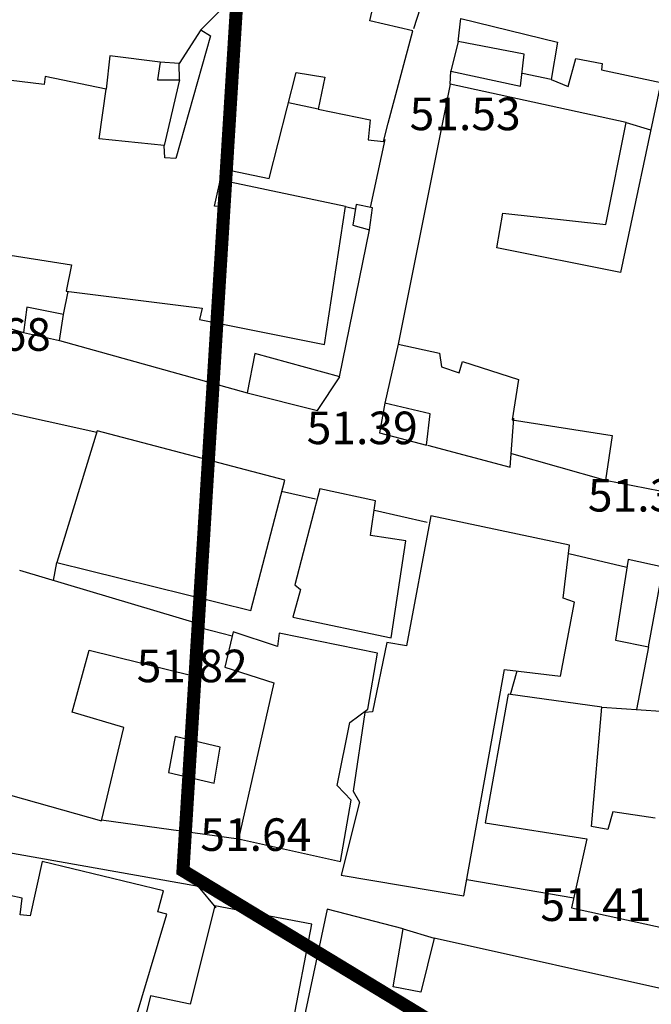
# Model space of a CAD drawing. Units: inches. Extents: x 664915 to 666296, y 4036899 to 4038827.
# Drawn here: x 665847 to 665905, y 4037560 to 4037650 of the extents above; entities that cross this region are included whole.
import ezdxf

# ---------------------------------------------------------------- set-up
doc = ezdxf.new("R2010")
doc.units = ezdxf.units.IN
doc.header["$MEASUREMENT"] = 0
for name, color, linetype in [('-had', 252, 'Continuous'), ('-home', 252, 'Continuous'), ('Den-pline', 5, 'Continuous'), ('elevation', 7, 'Continuous')]:
    doc.layers.add(name, color=color, linetype=linetype)
doc.layers.add('area-density', color=3, linetype='Continuous', lineweight=60)
doc.styles.add('ROMANS', font='ROMANS', dxfattribs={"height": 0.2})

msp = doc.modelspace()

# ---------------------------------------------------------------- linework, layer by layer
at = {"layer": '-had', "linetype": 'Continuous'}
for p, q in [((665887.525, 4037648.358), (665887.757, 4037650.459)), ((665887.525, 4037648.358), (665887.757, 4037650.459)), ((665863.847, 4037649.433), (665861.832, 4037646.322)), ((665863.847, 4037649.433), (665861.832, 4037646.322)), ((665861.875, 4037644.814), (665860.461, 4037638.763)), ((665861.875, 4037644.814), (665860.461, 4037638.763)), ((665886.788, 4037644.421), (665886.856, 4037645.615)), ((665886.788, 4037644.421), (665886.856, 4037645.615)), ((665896.08, 4037644.855), (665893.431, 4037645.397)), ((665896.08, 4037644.855), (665893.431, 4037645.397)), ((665874.635, 4037642.11), (665871.889, 4037642.687)), ((665874.635, 4037642.11), (665871.889, 4037642.687)), ((665902.994, 4037640.887), (665905.227, 4037640.208)), ((665902.994, 4037640.887), (665905.227, 4037640.208)), ((665879.461, 4037633.062), (665880.797, 4037639.312)), ((665879.461, 4037633.062), (665880.797, 4037639.312)), ((665877.155, 4037633.143), (665878.047, 4037632.946)), ((665877.155, 4037633.143), (665878.047, 4037632.946)), ((665876.596, 4037617.462), (665879.363, 4037631.008)), ((665876.596, 4037617.462), (665879.363, 4037631.008)), ((665851.192, 4037623.217), (665851.615, 4037625.334)), ((665851.192, 4037623.217), (665851.615, 4037625.334)), ((665840.965, 4037623.522), (665847.51, 4037621.54)), ((665840.965, 4037623.522), (665847.51, 4037621.54)), ((665850.834, 4037620.818), (665868.102, 4037615.979)), ((665850.834, 4037620.818), (665868.102, 4037615.979)), ((665881.987, 4037620.472), (665880.759, 4037615.047)), ((665881.987, 4037620.472), (665880.759, 4037615.047)), ((665854.258, 4037612.338), (665844.702, 4037614.47)), ((665854.258, 4037612.338), (665844.702, 4037614.47)), ((665892.422, 4037610.404), (665901.096, 4037607.941)), ((665892.422, 4037610.404), (665901.096, 4037607.941)), ((665874.382, 4037606.19), (665871.262, 4037606.909)), ((665874.382, 4037606.19), (665871.262, 4037606.909)), ((665884.682, 4037604.056), (665879.82, 4037605.157)), ((665884.682, 4037604.056), (665879.82, 4037605.157)), ((665850.277, 4037598.705), (665850.59, 4037600.372)), ((665850.277, 4037598.705), (665850.59, 4037600.372)), ((665903.051, 4037599.905), (665897.701, 4037601.168)), ((665903.051, 4037599.905), (665897.701, 4037601.168)), ((665863.865, 4037594.364), (665866.723, 4037593.634)), ((665863.865, 4037594.364), (665866.723, 4037593.634)), ((665905.05, 4037592.61), (665903.946, 4037586.835)), ((665905.05, 4037592.61), (665903.946, 4037586.835)), ((665892.35, 4037588.217), (665892.95, 4037590.389)), ((665892.35, 4037588.217), (665892.95, 4037590.389)), ((665900.744, 4037587.047), (665906.184, 4037586.698)), ((665900.744, 4037587.047), (665906.184, 4037586.698)), ((665854.68, 4037576.668), (665867.288, 4037574.932)), ((665854.68, 4037576.668), (665867.288, 4037574.932)), ((665888.312, 4037571.196), (665898.158, 4037569.501)), ((665888.312, 4037571.196), (665898.158, 4037569.501)), ((665882.455, 4037566.631), (665885.323, 4037565.791)), ((665882.455, 4037566.631), (665885.323, 4037565.791))]:
    msp.add_line(p, q, dxfattribs=at)
at = {"layer": '-had', "linetype": 'Continuous', "extrusion": (-0.00137, -0.001132, 0.999998)}
for p, q in [((665863.615, 4037570.529), (665837.963, 4037575.077)), ((665863.615, 4037570.529), (665837.963, 4037575.077)), ((665865.228, 4037568.576), (665863.615, 4037570.529)), ((665865.228, 4037568.576), (665863.615, 4037570.529))]:
    msp.add_line(p, q, dxfattribs=at)
at = {"layer": '-had', "linetype": 'Continuous'}
for points in [[(665885.344, 4037655.863), (665884.652, 4037653.35), (665883.398, 4037649.508)], [(665885.344, 4037655.863), (665884.652, 4037653.35), (665883.398, 4037649.508)], [(665860.08, 4037646.437), (665855.451, 4037647.012), (665855.115, 4037643.966)], [(665860.08, 4037646.437), (665855.451, 4037647.012), (665855.115, 4037643.966)], [(665884.7, 4037611.185), (665892.305, 4037609.15), (665892.639, 4037613.652)], [(665884.7, 4037611.185), (665892.305, 4037609.15), (665892.639, 4037613.652)]]:
    msp.add_lwpolyline(points, dxfattribs=at)
at = {"layer": '-home', "linetype": 'Continuous', "extrusion": (-0.972882, 0.231303, 0)}
msp.add_line((665879.378, 4037650.25), (665881.018, 4037657.148), dxfattribs=at)
msp.add_line((665879.378, 4037650.25), (665881.018, 4037657.148), dxfattribs=at)
at = {"layer": '-home', "linetype": 'Continuous'}
for p, q in [((665868.31, 4037653.906), (665863.847, 4037649.433)), ((665868.31, 4037653.906), (665863.847, 4037649.433)), ((665883.339, 4037649.333), (665879.378, 4037650.25)), ((665883.339, 4037649.333), (665879.378, 4037650.25)), ((665887.525, 4037648.358), (665886.856, 4037645.615)), ((665887.525, 4037648.358), (665886.856, 4037645.615)), ((665893.59, 4037647.191), (665887.525, 4037648.358)), ((665893.59, 4037647.191), (665887.525, 4037648.358)), ((665893.266, 4037644.238), (665893.59, 4037647.191)), ((665893.266, 4037644.238), (665893.59, 4037647.191)), ((665860.08, 4037646.437), (665859.837, 4037644.823)), ((665860.08, 4037646.437), (665859.837, 4037644.823)), ((665861.824, 4037646.311), (665860.08, 4037646.437)), ((665861.824, 4037646.311), (665860.08, 4037646.437)), ((665861.875, 4037644.814), (665861.824, 4037646.311)), ((665861.875, 4037644.814), (665861.824, 4037646.311)), ((665900.77, 4037646.317), (665900.727, 4037645.739)), ((665900.77, 4037646.317), (665900.727, 4037645.739)), ((665900.727, 4037645.739), (665906.182, 4037644.567)), ((665900.727, 4037645.739), (665906.182, 4037644.567)), ((665849.499, 4037645.127), (665849.394, 4037644.394)), ((665849.499, 4037645.127), (665849.394, 4037644.394)), ((665859.837, 4037644.823), (665861.875, 4037644.814)), ((665859.837, 4037644.823), (665861.875, 4037644.814)), ((665875.236, 4037645.054), (665874.635, 4037642.11)), ((665875.236, 4037645.054), (665874.635, 4037642.11)), ((665886.856, 4037645.615), (665893.266, 4037644.238)), ((665886.856, 4037645.615), (665893.266, 4037644.238)), ((665896.08, 4037644.855), (665897.639, 4037644.205)), ((665896.08, 4037644.855), (665897.639, 4037644.205)), ((665854.457, 4037639.392), (665855.115, 4037643.966)), ((665854.457, 4037639.392), (665855.115, 4037643.966)), ((665886.788, 4037644.421), (665881.987, 4037620.472)), ((665886.788, 4037644.421), (665881.987, 4037620.472)), ((665879.41, 4037641.145), (665879.245, 4037639.281)), ((665879.41, 4037641.145), (665879.245, 4037639.281)), ((665901.118, 4037631.481), (665902.994, 4037640.887)), ((665901.118, 4037631.481), (665902.994, 4037640.887)), ((665860.531, 4037637.646), (665860.461, 4037638.763)), ((665860.531, 4037637.646), (665860.461, 4037638.763)), ((665879.245, 4037639.281), (665880.659, 4037639.123)), ((665879.245, 4037639.281), (665880.659, 4037639.123)), ((665861.53, 4037637.582), (665860.531, 4037637.646)), ((665861.53, 4037637.582), (665860.531, 4037637.646)), ((665865.088, 4037633.168), (665865.856, 4037636.623)), ((665865.088, 4037633.168), (665865.856, 4037636.623)), ((665866.519, 4037635.385), (665866.017, 4037633.101)), ((665866.519, 4037635.385), (665866.017, 4037633.101)), ((665877.155, 4037633.143), (665866.519, 4037635.385)), ((665877.155, 4037633.143), (665866.519, 4037635.385)), ((665866.017, 4037633.101), (665865.088, 4037633.168)), ((665866.017, 4037633.101), (665865.088, 4037633.168)), ((665878.134, 4037633.349), (665877.837, 4037631.43)), ((665878.134, 4037633.349), (665877.837, 4037631.43)), ((665879.641, 4037633.025), (665878.134, 4037633.349)), ((665879.641, 4037633.025), (665878.134, 4037633.349)), ((665879.363, 4037631.008), (665879.641, 4037633.025)), ((665879.363, 4037631.008), (665879.641, 4037633.025)), ((665877.837, 4037631.43), (665879.363, 4037631.008)), ((665877.837, 4037631.43), (665879.363, 4037631.008)), ((665851.923, 4037627.774), (665851.426, 4037625.358)), ((665851.923, 4037627.774), (665851.426, 4037625.358)), ((665851.426, 4037625.358), (665863.942, 4037623.779)), ((665851.426, 4037625.358), (665863.942, 4037623.779)), ((665847.817, 4037623.888), (665847.51, 4037621.54)), ((665847.817, 4037623.888), (665847.51, 4037621.54)), ((665851.192, 4037623.217), (665847.817, 4037623.888)), ((665851.192, 4037623.217), (665847.817, 4037623.888)), ((665850.834, 4037620.818), (665851.192, 4037623.217)), ((665850.834, 4037620.818), (665851.192, 4037623.217)), ((665863.942, 4037623.779), (665863.72, 4037622.749)), ((665863.942, 4037623.779), (665863.72, 4037622.749)), ((665847.51, 4037621.54), (665850.834, 4037620.818)), ((665847.51, 4037621.54), (665850.834, 4037620.818)), ((665881.987, 4037620.472), (665885.81, 4037619.642)), ((665881.987, 4037620.472), (665885.81, 4037619.642)), ((665868.817, 4037619.606), (665868.102, 4037615.979)), ((665868.817, 4037619.606), (665868.102, 4037615.979)), ((665876.616, 4037617.456), (665868.817, 4037619.606)), ((665876.616, 4037617.456), (665868.817, 4037619.606)), ((665885.81, 4037619.642), (665885.988, 4037618.383)), ((665885.81, 4037619.642), (665885.988, 4037618.383)), ((665887.627, 4037617.85), (665887.931, 4037618.874)), ((665887.627, 4037617.85), (665887.931, 4037618.874)), ((665874.587, 4037614.372), (665876.616, 4037617.456)), ((665874.587, 4037614.372), (665876.616, 4037617.456)), ((665893.078, 4037617.237), (665892.483, 4037613.51)), ((665893.078, 4037617.237), (665892.483, 4037613.51)), ((665868.102, 4037615.979), (665874.587, 4037614.372)), ((665868.102, 4037615.979), (665874.587, 4037614.372)), ((665880.759, 4037615.047), (665880.282, 4037612.31)), ((665880.759, 4037615.047), (665880.282, 4037612.31)), ((665884.945, 4037614.072), (665880.759, 4037615.047)), ((665884.945, 4037614.072), (665880.759, 4037615.047)), ((665884.592, 4037611.165), (665884.945, 4037614.072)), ((665884.592, 4037611.165), (665884.945, 4037614.072)), ((665880.282, 4037612.31), (665884.592, 4037611.165)), ((665880.282, 4037612.31), (665884.592, 4037611.165)), ((665879.898, 4037606.037), (665874.789, 4037607.152)), ((665879.898, 4037606.037), (665874.789, 4037607.152)), ((665881.348, 4037593.436), (665882.713, 4037602.369)), ((665881.348, 4037593.436), (665882.713, 4037602.369)), ((665903.186, 4037600.643), (665901.994, 4037593.21)), ((665903.186, 4037600.643), (665901.994, 4037593.21)), ((665906.405, 4037599.932), (665903.186, 4037600.643)), ((665906.405, 4037599.932), (665903.186, 4037600.643)), ((665905.05, 4037592.61), (665906.405, 4037599.932)), ((665905.05, 4037592.61), (665906.405, 4037599.932)), ((665896.953, 4037589.899), (665898.222, 4037596.717)), ((665896.953, 4037589.899), (665898.222, 4037596.717)), ((665898.222, 4037596.717), (665897.184, 4037597.089)), ((665898.222, 4037596.717), (665897.184, 4037597.089)), ((665863.01, 4037589.979), (665863.917, 4037594.631)), ((665863.01, 4037589.979), (665863.917, 4037594.631)), ((665866.808, 4037593.989), (665866.032, 4037590.737)), ((665866.808, 4037593.989), (665866.032, 4037590.737)), ((665901.994, 4037593.21), (665905.05, 4037592.61)), ((665901.994, 4037593.21), (665905.05, 4037592.61)), ((665851.997, 4037586.602), (665853.551, 4037592.293)), ((665851.997, 4037586.602), (665853.551, 4037592.293)), ((665882.761, 4037592.697), (665880.963, 4037592.996)), ((665882.761, 4037592.697), (665880.963, 4037592.996)), ((665891.774, 4037590.533), (665896.953, 4037589.899)), ((665891.774, 4037590.533), (665896.953, 4037589.899)), ((665892.127, 4037588.248), (665890.023, 4037576.406)), ((665892.127, 4037588.248), (665890.023, 4037576.406)), ((665900.744, 4037587.047), (665892.127, 4037588.248)), ((665900.744, 4037587.047), (665892.127, 4037588.248)), ((665877.55, 4037585.628), (665879.206, 4037586.88)), ((665877.55, 4037585.628), (665879.206, 4037586.88)), ((665856.755, 4037585.186), (665851.997, 4037586.602)), ((665856.755, 4037585.186), (665851.997, 4037586.602)), ((665878.943, 4037586.545), (665877.843, 4037579.322)), ((665878.943, 4037586.545), (665877.843, 4037579.322)), ((665879.649, 4037586.629), (665878.943, 4037586.545)), ((665879.649, 4037586.629), (665878.943, 4037586.545)), ((665854.684, 4037576.597), (665856.755, 4037585.186)), ((665854.684, 4037576.597), (665856.755, 4037585.186)), ((665876.373, 4037579.826), (665877.55, 4037585.628)), ((665876.373, 4037579.826), (665877.55, 4037585.628)), ((665861.472, 4037584.363), (665860.86, 4037581.05)), ((665861.472, 4037584.363), (665860.86, 4037581.05)), ((665865.601, 4037583.367), (665861.472, 4037584.363)), ((665865.601, 4037583.367), (665861.472, 4037584.363)), ((665865.062, 4037580.047), (665865.601, 4037583.367)), ((665865.062, 4037580.047), (665865.601, 4037583.367)), ((665860.86, 4037581.05), (665865.062, 4037580.047)), ((665860.86, 4037581.05), (665865.062, 4037580.047)), ((665877.679, 4037578.476), (665876.373, 4037579.826)), ((665877.679, 4037578.476), (665876.373, 4037579.826)), ((665877.843, 4037579.322), (665878.451, 4037578.318)), ((665877.843, 4037579.322), (665878.451, 4037578.318)), ((665876.682, 4037572.851), (665877.679, 4037578.476)), ((665876.682, 4037572.851), (665877.679, 4037578.476)), ((665901.771, 4037577.419), (665901.308, 4037575.784)), ((665901.771, 4037577.419), (665901.308, 4037575.784)), ((665905.658, 4037576.835), (665901.771, 4037577.419)), ((665905.658, 4037576.835), (665901.771, 4037577.419)), ((665901.308, 4037575.784), (665899.787, 4037576.075)), ((665901.308, 4037575.784), (665899.787, 4037576.075)), ((665860.401, 4037570.142), (665849.237, 4037572.854)), ((665860.401, 4037570.142), (665849.237, 4037572.854)), ((665859.861, 4037568.217), (665860.401, 4037570.142)), ((665859.861, 4037568.217), (665860.401, 4037570.142)), ((665847.21, 4037567.938), (665847.387, 4037569.468)), ((665847.21, 4037567.938), (665847.387, 4037569.468)), ((665865.132, 4037568.761), (665862.855, 4037559.696)), ((665865.132, 4037568.761), (665862.855, 4037559.696)), ((665856.61, 4037554.264), (665860.7, 4037567.98)), ((665856.61, 4037554.264), (665860.7, 4037567.98)), ((665860.7, 4037567.98), (665859.861, 4037568.217)), ((665860.7, 4037567.98), (665859.861, 4037568.217)), ((665875.473, 4037568.448), (665872.003, 4037552.275)), ((665875.473, 4037568.448), (665872.003, 4037552.275)), ((665885.323, 4037565.791), (665884.095, 4037560.794)), ((665885.323, 4037565.791), (665884.095, 4037560.794))]:
    msp.add_line(p, q, dxfattribs=at)
at = {"layer": '-home', "linetype": 'Continuous', "extrusion": (0.235884, 0.971781, 0)}
msp.add_line((665887.757, 4037650.459), (665896.668, 4037648.296), dxfattribs=at)
msp.add_line((665887.757, 4037650.459), (665896.668, 4037648.296), dxfattribs=at)
at = {"layer": '-home', "linetype": 'Continuous', "extrusion": (0.551388, 0.834249, 0)}
msp.add_line((665863.847, 4037649.433), (665864.72, 4037648.856), dxfattribs=at)
msp.add_line((665863.847, 4037649.433), (665864.72, 4037648.856), dxfattribs=at)
at = {"layer": '-home', "linetype": 'Continuous', "extrusion": (-0.966808, 0.255505, 0)}
msp.add_line((665881.09, 4037640.823), (665883.339, 4037649.333), dxfattribs=at)
msp.add_line((665881.09, 4037640.823), (665883.339, 4037649.333), dxfattribs=at)
at = {"layer": '-home', "linetype": 'Continuous', "extrusion": (0.962223, -0.272263, 0)}
msp.add_line((665864.72, 4037648.856), (665861.53, 4037637.582), dxfattribs=at)
msp.add_line((665864.72, 4037648.856), (665861.53, 4037637.582), dxfattribs=at)
at = {"layer": '-home', "linetype": 'Continuous', "extrusion": (0.985712, -0.168439, 0)}
msp.add_line((665896.668, 4037648.296), (665896.08, 4037644.855), dxfattribs=at)
msp.add_line((665896.668, 4037648.296), (665896.08, 4037644.855), dxfattribs=at)
at = {"layer": '-home', "linetype": 'Continuous', "extrusion": (-0.964911, 0.262579, 0)}
msp.add_line((665897.639, 4037644.205), (665898.34, 4037646.781), dxfattribs=at)
msp.add_line((665897.639, 4037644.205), (665898.34, 4037646.781), dxfattribs=at)
at = {"layer": '-home', "linetype": 'Continuous', "extrusion": (0.187558, 0.982254, 0)}
msp.add_line((665898.34, 4037646.781), (665900.77, 4037646.317), dxfattribs=at)
msp.add_line((665898.34, 4037646.781), (665900.77, 4037646.317), dxfattribs=at)
at = {"layer": '-home', "linetype": 'Continuous', "extrusion": (-0.118234, -0.992986, 0)}
msp.add_line((665849.394, 4037644.394), (665840.374, 4037645.468), dxfattribs=at)
msp.add_line((665849.394, 4037644.394), (665840.374, 4037645.468), dxfattribs=at)
at = {"layer": '-home', "linetype": 'Continuous', "extrusion": (-0.20245, -0.979293, 0)}
msp.add_line((665855.115, 4037643.966), (665849.499, 4037645.127), dxfattribs=at)
msp.add_line((665855.115, 4037643.966), (665849.499, 4037645.127), dxfattribs=at)
at = {"layer": '-home', "linetype": 'Continuous', "extrusion": (-0.969029, 0.246945, 0)}
msp.add_line((665870.119, 4037635.724), (665872.608, 4037645.491), dxfattribs=at)
msp.add_line((665870.119, 4037635.724), (665872.608, 4037645.491), dxfattribs=at)
at = {"layer": '-home', "linetype": 'Continuous', "extrusion": (0.164034, 0.986455, 0)}
msp.add_line((665872.608, 4037645.491), (665875.236, 4037645.054), dxfattribs=at)
msp.add_line((665872.608, 4037645.491), (665875.236, 4037645.054), dxfattribs=at)
at = {"layer": '-home', "linetype": 'Continuous', "extrusion": (-0.21306, -0.977039, 0)}
msp.add_line((665902.994, 4037640.887), (665886.788, 4037644.421), dxfattribs=at)
msp.add_line((665902.994, 4037640.887), (665886.788, 4037644.421), dxfattribs=at)
at = {"layer": '-home', "linetype": 'Continuous', "extrusion": (0.978162, -0.207845, 0)}
msp.add_line((665906.182, 4037644.567), (665902.465, 4037627.074), dxfattribs=at)
msp.add_line((665906.182, 4037644.567), (665902.465, 4037627.074), dxfattribs=at)
at = {"layer": '-home', "linetype": 'Continuous', "extrusion": (0.19809, 0.980184, 0)}
msp.add_line((665874.635, 4037642.11), (665879.41, 4037641.145), dxfattribs=at)
msp.add_line((665874.635, 4037642.11), (665879.41, 4037641.145), dxfattribs=at)
at = {"layer": '-home', "linetype": 'Continuous', "extrusion": (-0.970745, 0.240114, 0)}
msp.add_line((665880.659, 4037639.123), (665881.079, 4037640.821), dxfattribs=at)
msp.add_line((665880.659, 4037639.123), (665881.079, 4037640.821), dxfattribs=at)
at = {"layer": '-home', "linetype": 'Continuous', "extrusion": (-0.104193, -0.994557, 0)}
msp.add_line((665860.461, 4037638.763), (665854.457, 4037639.392), dxfattribs=at)
msp.add_line((665860.461, 4037638.763), (665854.457, 4037639.392), dxfattribs=at)
at = {"layer": '-home', "linetype": 'Continuous', "extrusion": (0.206346, 0.978479, 0)}
msp.add_line((665865.856, 4037636.623), (665870.119, 4037635.724), dxfattribs=at)
msp.add_line((665865.856, 4037636.623), (665870.119, 4037635.724), dxfattribs=at)
at = {"layer": '-home', "linetype": 'Continuous', "extrusion": (-0.988463, 0.15146, 0)}
msp.add_line((665875.211, 4037620.456), (665877.155, 4037633.143), dxfattribs=at)
msp.add_line((665875.211, 4037620.456), (665877.155, 4037633.143), dxfattribs=at)
at = {"layer": '-home', "linetype": 'Continuous', "extrusion": (-0.984479, 0.175503, 0)}
msp.add_line((665891.072, 4037629.336), (665891.643, 4037632.539), dxfattribs=at)
msp.add_line((665891.072, 4037629.336), (665891.643, 4037632.539), dxfattribs=at)
at = {"layer": '-home', "linetype": 'Continuous', "extrusion": (0.110973, 0.993823, 0)}
msp.add_line((665891.643, 4037632.539), (665901.118, 4037631.481), dxfattribs=at)
msp.add_line((665891.643, 4037632.539), (665901.118, 4037631.481), dxfattribs=at)
at = {"layer": '-home', "linetype": 'Continuous', "extrusion": (0.155229, 0.987879, 0)}
msp.add_line((665837.884, 4037629.98), (665851.923, 4037627.774), dxfattribs=at)
msp.add_line((665837.884, 4037629.98), (665851.923, 4037627.774), dxfattribs=at)
at = {"layer": '-home', "linetype": 'Continuous', "extrusion": (-0.194742, -0.980855, 0)}
msp.add_line((665902.465, 4037627.074), (665891.072, 4037629.336), dxfattribs=at)
msp.add_line((665902.465, 4037627.074), (665891.072, 4037629.336), dxfattribs=at)
at = {"layer": '-home', "linetype": 'Continuous', "extrusion": (0.195689, 0.980666, 0)}
msp.add_line((665863.72, 4037622.749), (665875.211, 4037620.456), dxfattribs=at)
msp.add_line((665863.72, 4037622.749), (665875.211, 4037620.456), dxfattribs=at)
at = {"layer": '-home', "linetype": 'Continuous', "extrusion": (0.303089, 0.952962, 0)}
msp.add_line((665887.931, 4037618.874), (665893.078, 4037617.237), dxfattribs=at)
msp.add_line((665887.931, 4037618.874), (665893.078, 4037617.237), dxfattribs=at)
at = {"layer": '-home', "linetype": 'Continuous', "extrusion": (0.309257, 0.950979, 0)}
msp.add_line((665885.988, 4037618.383), (665887.627, 4037617.85), dxfattribs=at)
msp.add_line((665885.988, 4037618.383), (665887.627, 4037617.85), dxfattribs=at)
at = {"layer": '-home', "linetype": 'Continuous', "extrusion": (0.155218, 0.98788, 0)}
msp.add_line((665892.483, 4037613.51), (665901.686, 4037612.064), dxfattribs=at)
msp.add_line((665892.483, 4037613.51), (665901.686, 4037612.064), dxfattribs=at)
at = {"layer": '-home', "linetype": 'Continuous', "extrusion": (0.956554, -0.291554, 0)}
msp.add_line((665854.282, 4037612.485), (665850.59, 4037600.372), dxfattribs=at)
msp.add_line((665854.282, 4037612.485), (665850.59, 4037600.372), dxfattribs=at)
at = {"layer": '-home', "linetype": 'Continuous', "extrusion": (-0.253865, -0.96724, 0)}
msp.add_line((665871.553, 4037607.952), (665854.282, 4037612.485), dxfattribs=at)
msp.add_line((665871.553, 4037607.952), (665854.282, 4037612.485), dxfattribs=at)
at = {"layer": '-home', "linetype": 'Continuous', "extrusion": (0.989916, -0.141657, 0)}
msp.add_line((665901.686, 4037612.064), (665901.096, 4037607.941), dxfattribs=at)
msp.add_line((665901.686, 4037612.064), (665901.096, 4037607.941), dxfattribs=at)
at = {"layer": '-home', "linetype": 'Continuous', "extrusion": (-0.967995, 0.250971, 0)}
msp.add_line((665868.441, 4037595.949), (665871.553, 4037607.952), dxfattribs=at)
msp.add_line((665868.441, 4037595.949), (665871.553, 4037607.952), dxfattribs=at)
at = {"layer": '-home', "linetype": 'Continuous', "extrusion": (0.192841, 0.98123, 0)}
msp.add_line((665901.096, 4037607.941), (665910.835, 4037606.027), dxfattribs=at)
msp.add_line((665901.096, 4037607.941), (665910.835, 4037606.027), dxfattribs=at)
at = {"layer": '-home', "linetype": 'Continuous', "extrusion": (0.967642, -0.252328, 0)}
msp.add_line((665874.789, 4037607.152), (665872.482, 4037598.305), dxfattribs=at)
msp.add_line((665874.789, 4037607.152), (665872.482, 4037598.305), dxfattribs=at)
at = {"layer": '-home', "linetype": 'Continuous', "extrusion": (-0.990798, 0.13535, 0)}
msp.add_line((665879.464, 4037602.86), (665879.898, 4037606.037), dxfattribs=at)
msp.add_line((665879.464, 4037602.86), (665879.898, 4037606.037), dxfattribs=at)
at = {"layer": '-home', "linetype": 'Continuous', "extrusion": (0.982679, -0.185318, 0)}
msp.add_line((665885.021, 4037604.681), (665882.761, 4037592.697), dxfattribs=at)
msp.add_line((665885.021, 4037604.681), (665882.761, 4037592.697), dxfattribs=at)
at = {"layer": '-home', "linetype": 'Continuous', "extrusion": (-0.207595, -0.978215, 0)}
msp.add_line((665897.772, 4037601.975), (665885.021, 4037604.681), dxfattribs=at)
msp.add_line((665897.772, 4037601.975), (665885.021, 4037604.681), dxfattribs=at)
at = {"layer": '-home', "linetype": 'Continuous', "extrusion": (-0.149427, -0.988773, 0)}
msp.add_line((665882.713, 4037602.369), (665879.464, 4037602.86), dxfattribs=at)
msp.add_line((665882.713, 4037602.369), (665879.464, 4037602.86), dxfattribs=at)
at = {"layer": '-home', "linetype": 'Continuous', "extrusion": (-0.992836, 0.119482, 0)}
msp.add_line((665897.184, 4037597.089), (665897.772, 4037601.975), dxfattribs=at)
msp.add_line((665897.184, 4037597.089), (665897.772, 4037601.975), dxfattribs=at)
at = {"layer": '-home', "linetype": 'Continuous', "extrusion": (0.240501, 0.970649, 0)}
msp.add_line((665850.59, 4037600.372), (665868.441, 4037595.949), dxfattribs=at)
msp.add_line((665850.59, 4037600.372), (665868.441, 4037595.949), dxfattribs=at)
at = {"layer": '-home', "linetype": 'Continuous', "extrusion": (-0.286178, -0.958176, 0)}
msp.add_line((665863.917, 4037594.631), (665847.156, 4037599.637), dxfattribs=at)
msp.add_line((665863.917, 4037594.631), (665847.156, 4037599.637), dxfattribs=at)
at = {"layer": '-home', "linetype": 'Continuous', "extrusion": (0.96274, -0.270428, 0)}
msp.add_line((665873.009, 4037597.887), (665872.293, 4037595.338), dxfattribs=at)
msp.add_line((665873.009, 4037597.887), (665872.293, 4037595.338), dxfattribs=at)
at = {"layer": '-home', "linetype": 'Continuous', "extrusion": (0.621426, 0.783473, 0)}
msp.add_line((665872.482, 4037598.305), (665873.009, 4037597.887), dxfattribs=at)
msp.add_line((665872.482, 4037598.305), (665873.009, 4037597.887), dxfattribs=at)
at = {"layer": '-home', "linetype": 'Continuous', "extrusion": (0.205564, 0.978644, 0)}
msp.add_line((665872.293, 4037595.338), (665881.348, 4037593.436), dxfattribs=at)
msp.add_line((665872.293, 4037595.338), (665881.348, 4037593.436), dxfattribs=at)
at = {"layer": '-home', "linetype": 'Continuous', "extrusion": (-0.313855, -0.949471, 0)}
msp.add_line((665870.892, 4037592.639), (665866.808, 4037593.989), dxfattribs=at)
msp.add_line((665870.892, 4037592.639), (665866.808, 4037593.989), dxfattribs=at)
at = {"layer": '-home', "linetype": 'Continuous', "extrusion": (0.993577, -0.113162, 0)}
msp.add_line((665871.034, 4037593.876), (665870.893, 4037592.638), dxfattribs=at)
msp.add_line((665871.034, 4037593.876), (665870.893, 4037592.638), dxfattribs=at)
at = {"layer": '-home', "linetype": 'Continuous', "extrusion": (-0.199752, -0.979846, 0)}
msp.add_line((665880.099, 4037592.028), (665871.034, 4037593.876), dxfattribs=at)
msp.add_line((665880.099, 4037592.028), (665871.034, 4037593.876), dxfattribs=at)
at = {"layer": '-home', "linetype": 'Continuous', "extrusion": (0.237628, 0.971356, 0)}
msp.add_line((665853.551, 4037592.293), (665863.01, 4037589.979), dxfattribs=at)
msp.add_line((665853.551, 4037592.293), (665863.01, 4037589.979), dxfattribs=at)
at = {"layer": '-home', "linetype": 'Continuous', "extrusion": (0.979361, -0.202117, 0)}
msp.add_line((665880.963, 4037592.996), (665879.649, 4037586.629), dxfattribs=at)
msp.add_line((665880.963, 4037592.996), (665879.649, 4037586.629), dxfattribs=at)
at = {"layer": '-home', "linetype": 'Continuous', "extrusion": (-0.985286, 0.170913, 0)}
msp.add_line((665879.206, 4037586.88), (665880.099, 4037592.028), dxfattribs=at)
msp.add_line((665879.206, 4037586.88), (665880.099, 4037592.028), dxfattribs=at)
at = {"layer": '-home', "linetype": 'Continuous', "extrusion": (0.306444, 0.951889, 0)}
msp.add_line((665866.032, 4037590.737), (665870.564, 4037589.278), dxfattribs=at)
msp.add_line((665866.032, 4037590.737), (665870.564, 4037589.278), dxfattribs=at)
at = {"layer": '-home', "linetype": 'Continuous', "extrusion": (-0.984348, 0.176234, 0)}
msp.add_line((665888.042, 4037569.688), (665891.774, 4037590.533), dxfattribs=at)
msp.add_line((665888.042, 4037569.688), (665891.774, 4037590.533), dxfattribs=at)
at = {"layer": '-home', "linetype": 'Continuous', "extrusion": (0.974889, -0.22269, 0)}
msp.add_line((665870.565, 4037589.278), (665867.288, 4037574.932), dxfattribs=at)
msp.add_line((665870.565, 4037589.278), (665867.288, 4037574.932), dxfattribs=at)
at = {"layer": '-home', "linetype": 'Continuous', "extrusion": (-0.996218, 0.086892, 0)}
msp.add_line((665899.787, 4037576.075), (665900.744, 4037587.047), dxfattribs=at)
msp.add_line((665899.787, 4037576.075), (665900.744, 4037587.047), dxfattribs=at)
at = {"layer": '-home', "linetype": 'Continuous', "extrusion": (0.26986, 0.9629, 0)}
msp.add_line((665844.447, 4037579.466), (665854.684, 4037576.597), dxfattribs=at)
msp.add_line((665844.447, 4037579.466), (665854.684, 4037576.597), dxfattribs=at)
at = {"layer": '-home', "linetype": 'Continuous', "extrusion": (0.969083, -0.246736, 0)}
msp.add_line((665878.451, 4037578.318), (665876.738, 4037571.59), dxfattribs=at)
msp.add_line((665878.451, 4037578.318), (665876.738, 4037571.59), dxfattribs=at)
at = {"layer": '-home', "linetype": 'Continuous', "extrusion": (0.156859, 0.987621, 0)}
msp.add_line((665890.023, 4037576.406), (665899.354, 4037574.924), dxfattribs=at)
msp.add_line((665890.023, 4037576.406), (665899.354, 4037574.924), dxfattribs=at)
at = {"layer": '-home', "linetype": 'Continuous', "extrusion": (0.216281, 0.976331, 0)}
msp.add_line((665867.288, 4037574.932), (665876.682, 4037572.851), dxfattribs=at)
msp.add_line((665867.288, 4037574.932), (665876.682, 4037572.851), dxfattribs=at)
at = {"layer": '-home', "linetype": 'Continuous', "extrusion": (0.976537, -0.215349, 0)}
msp.add_line((665899.354, 4037574.924), (665897.955, 4037568.58), dxfattribs=at)
msp.add_line((665899.354, 4037574.924), (665897.955, 4037568.58), dxfattribs=at)
at = {"layer": '-home', "linetype": 'Continuous', "extrusion": (0.97647, -0.215655, 0)}
msp.add_line((665849.237, 4037572.854), (665848.127, 4037567.828), dxfattribs=at)
msp.add_line((665849.237, 4037572.854), (665848.127, 4037567.828), dxfattribs=at)
at = {"layer": '-home', "linetype": 'Continuous', "extrusion": (-0.211449, -0.977389, 0)}
msp.add_line((665847.387, 4037569.468), (665837.62, 4037571.581), dxfattribs=at)
msp.add_line((665847.387, 4037569.468), (665837.62, 4037571.581), dxfattribs=at)
at = {"layer": '-home', "linetype": 'Continuous', "extrusion": (0.165927, 0.986138, 0)}
msp.add_line((665876.738, 4037571.59), (665888.042, 4037569.688), dxfattribs=at)
msp.add_line((665876.738, 4037571.59), (665888.042, 4037569.688), dxfattribs=at)
at = {"layer": '-home', "linetype": 'Continuous', "extrusion": (-0.187112, -0.982339, 0)}
msp.add_line((665874.036, 4037567.065), (665865.132, 4037568.761), dxfattribs=at)
msp.add_line((665874.036, 4037567.065), (665865.132, 4037568.761), dxfattribs=at)
at = {"layer": '-home', "linetype": 'Continuous', "extrusion": (-0.119103, -0.992882, 0)}
msp.add_line((665848.127, 4037567.828), (665847.21, 4037567.938), dxfattribs=at)
msp.add_line((665848.127, 4037567.828), (665847.21, 4037567.938), dxfattribs=at)
at = {"layer": '-home', "linetype": 'Continuous', "extrusion": (-0.251852, -0.967766, 0)}
msp.add_line((665882.455, 4037566.631), (665875.473, 4037568.448), dxfattribs=at)
msp.add_line((665882.455, 4037566.631), (665875.473, 4037568.448), dxfattribs=at)
at = {"layer": '-home', "linetype": 'Continuous', "extrusion": (0.214189, 0.976792, 0)}
msp.add_line((665897.955, 4037568.58), (665917.469, 4037564.301), dxfattribs=at)
msp.add_line((665897.955, 4037568.58), (665917.469, 4037564.301), dxfattribs=at)
at = {"layer": '-home', "linetype": 'Continuous', "extrusion": (-0.982588, 0.185797, 0)}
msp.add_line((665871.686, 4037554.637), (665874.036, 4037567.065), dxfattribs=at)
msp.add_line((665871.686, 4037554.637), (665874.036, 4037567.065), dxfattribs=at)
at = {"layer": '-home', "linetype": 'Continuous', "extrusion": (-0.985901, 0.16733, 0)}
msp.add_line((665881.548, 4037561.287), (665882.455, 4037566.631), dxfattribs=at)
msp.add_line((665881.548, 4037561.287), (665882.455, 4037566.631), dxfattribs=at)
at = {"layer": '-home', "linetype": 'Continuous', "extrusion": (-0.218032, -0.975942, 0)}
msp.add_line((665909.615, 4037560.364), (665885.323, 4037565.791), dxfattribs=at)
msp.add_line((665909.615, 4037560.364), (665885.323, 4037565.791), dxfattribs=at)
at = {"layer": '-home', "linetype": 'Continuous', "extrusion": (0.969361, -0.24564, 0)}
msp.add_line((665859.207, 4037560.468), (665857.253, 4037552.757), dxfattribs=at)
msp.add_line((665859.207, 4037560.468), (665857.253, 4037552.757), dxfattribs=at)
at = {"layer": '-home', "linetype": 'Continuous', "extrusion": (-0.207038, -0.978333, 0)}
msp.add_line((665862.855, 4037559.696), (665859.207, 4037560.468), dxfattribs=at)
msp.add_line((665862.855, 4037559.696), (665859.207, 4037560.468), dxfattribs=at)
at = {"layer": '-home', "linetype": 'Continuous', "extrusion": (-0.190034, -0.981778, 0)}
msp.add_line((665884.095, 4037560.794), (665881.548, 4037561.287), dxfattribs=at)
msp.add_line((665884.095, 4037560.794), (665881.548, 4037561.287), dxfattribs=at)
at = {"layer": 'area-density'}
for p, q in [((665862.217, 4037571.942), (665874.9, 4037777.11)), ((666028.217, 4037471.148), (665862.217, 4037571.942))]:
    msp.add_line(p, q, dxfattribs=at)
at = {"layer": 'Den-pline', "const_width": 1.2}
msp.add_lwpolyline([(665874.875, 4037777), (665943.562, 4037969.25), (665805.875, 4038112.75), (665571.312, 4038008), (665402.938, 4037960.25), (665200.125, 4037882), (665086.438, 4037773.5), (665057.125, 4037512), (665072.625, 4037341), (665289.125, 4037249.75), (665628.25, 4037171.75), (665868.875, 4037118.75), (666014.438, 4037084.75), (665995.062, 4037332.25), (666028.188, 4037471.25), (665862.188, 4037572), (665874.875, 4037777)], dxfattribs=at)

# ---------------------------------------------------------------- texts
at = {"layer": 'elevation', "linetype": 'Continuous', "style": 'ROMANS'}
for s, p in [('51.53', (665883.052, 4037640.176)), ('51.68', (665839.804, 4037619.868)), ('51.39', (665873.577, 4037611.266)), ('51.34', (665899.462, 4037605.063)), ('51.82', (665857.926, 4037589.346)), ('51.64', (665863.781, 4037573.816)), ('51.41', (665895.089, 4037567.362))]:
    msp.add_text(s, height=3, dxfattribs=at).set_placement(p)

doc.saveas('drawing.dxf')
